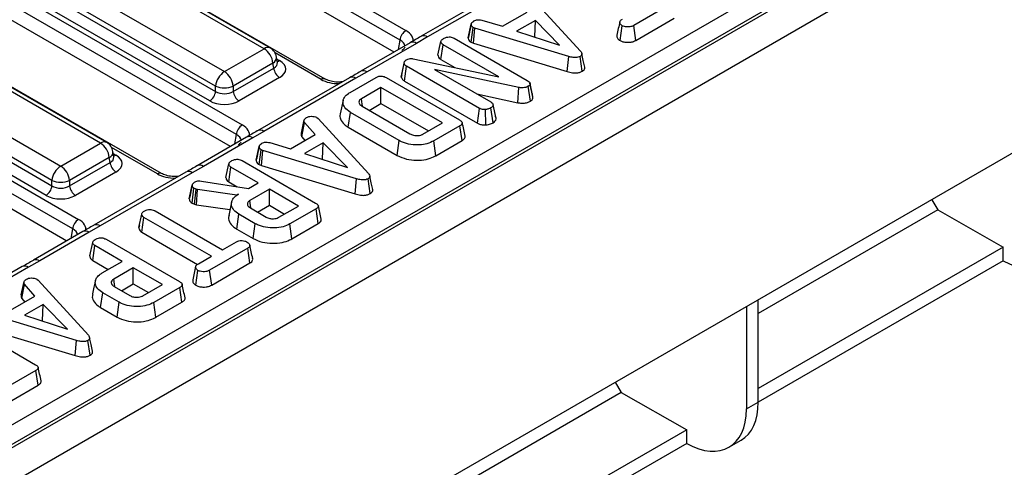
# Model space of a CAD drawing. Units: millimetres. Extents: x 40 to 2075, y 5 to 1455.
# Drawn here: x 1541 to 1659, y 606 to 659 of the extents above; entities that cross this region are included whole.
import ezdxf

# ---------------------------------------------------------------- set-up
doc = ezdxf.new("R2010")
doc.units = ezdxf.units.MM
doc.header["$LTSCALE"] = 5
doc.linetypes.add('SLD-Сплошная', pattern=[0])

msp = doc.modelspace()

# ---------------------------------------------------------------- linework, layer by layer
at = {"color": 7, "linetype": 'SLD-Сплошная', "lineweight": 25}
for p, q in [((2035.261, 893.743), (1328.861, 485.947)), ((1331.396, 483.271), (2037.796, 891.067)), ((2037.796, 861.345), (1331.396, 453.549)), ((1522.66, 695.157), (1587.276, 657.855)), ((1586.572, 656.703), (1521.956, 694.005)), ((1585.855, 655.263), (1521.956, 692.151)), ((1398.234, 528.723), (1677.438, 689.905)), ((1577.624, 652.044), (1513.008, 689.345)), ((1678.495, 688.177), (1399.29, 526.995)), ((1503.073, 683.85), (1567.689, 646.548)), ((1566.985, 645.396), (1502.369, 682.698)), ((1566.268, 643.956), (1502.369, 680.844)), ((1558.037, 640.736), (1493.421, 678.038)), ((1483.487, 672.542), (1548.102, 635.24)), ((1547.398, 634.088), (1482.782, 671.39)), ((1546.681, 632.649), (1482.782, 669.537)), ((1570.31, 655.676), (1547.877, 668.627)), ((1571.06, 655.75), (1548.627, 668.701)), ((1543.121, 665.881), (1565.554, 652.93)), ((1541.975, 663.567), (1564.498, 650.565)), ((1564.498, 651.202), (1542.064, 664.153)), ((1600.129, 663.513), (1589.118, 657.156)), ((1600.879, 663.438), (1589.868, 657.081)), ((1563.793, 649.413), (1541.271, 662.415)), ((1602.156, 661.949), (1608.171, 655.366)), ((1619.111, 661.092), (1614.542, 658.454)), ((1598.851, 658.355), (1601.781, 660.046)), ((1596.361, 659.08), (1598.851, 658.355)), ((1602.766, 659.07), (1600.525, 657.777)), ((1602.687, 657.103), (1602.766, 659.07)), ((1605.659, 656.107), (1602.766, 659.07)), ((1614.785, 656.674), (1619.367, 659.319)), ((1594.739, 656.991), (1595.093, 658.615)), ((1595.097, 658.639), (1594.966, 658.032)), ((1595.08, 656.442), (1595.314, 658.229)), ((1595.542, 658.141), (1595.314, 658.229)), ((1595.362, 656.333), (1595.542, 658.141)), ((1606.758, 654.748), (1595.542, 658.141)), ((1600.525, 657.777), (1605.659, 656.107)), ((1612.898, 656.644), (1613.147, 658.422)), ((1614.785, 656.674), (1614.542, 658.454)), ((1550.724, 644.369), (1528.29, 657.32)), ((1551.473, 644.443), (1529.04, 657.394)), ((1587.801, 656.387), (1581.875, 652.966)), ((1589.868, 657.081), (1588.55, 656.312)), ((1591.115, 654.917), (1591.469, 656.543)), ((1593.062, 656.919), (1601.801, 651.874)), ((1595.08, 656.442), (1595.362, 656.333)), ((1602.653, 657.084), (1602.687, 657.103)), ((1602.687, 657.103), (1602.73, 657.059)), ((1565.554, 652.93), (1570.31, 655.676)), ((1588.55, 656.312), (1582.625, 652.891)), ((1591.464, 654.376), (1591.72, 656.149)), ((1598.377, 652.306), (1591.72, 656.149)), ((1595.362, 656.333), (1606.591, 652.935)), ((1523.534, 654.574), (1545.967, 641.623)), ((1571.893, 654.018), (1571.793, 654.676)), ((1571.895, 654.006), (1571.893, 654.023)), ((1586.774, 652.55), (1587.119, 654.133)), ((1587.075, 653.9), (1587.119, 654.133)), ((1588.156, 654.463), (1598.377, 652.306)), ((1591.464, 654.376), (1593.132, 653.413)), ((1606.591, 652.935), (1606.758, 654.748)), ((1608.38, 652.976), (1608.13, 654.753)), ((1544.911, 639.895), (1522.477, 652.846)), ((1571.367, 653.948), (1566.611, 651.202)), ((1566.611, 650.565), (1571.456, 653.362)), ((1571.456, 653.362), (1571.367, 653.948)), ((1582.625, 652.891), (1581.292, 652.131)), ((1586.719, 652.258), (1587.075, 653.9)), ((1587.11, 651.792), (1587.364, 653.567)), ((1596.099, 648.524), (1587.364, 653.567)), ((1600.783, 651.035), (1590.7, 653.186)), ((1590.7, 653.186), (1597.435, 649.298)), ((1522.388, 652.26), (1544.911, 639.258)), ((1572.16, 652.21), (1567.315, 649.413)), ((1580.542, 652.205), (1569.531, 645.848)), ((1581.292, 652.131), (1570.281, 645.774)), ((1580.59, 650.438), (1583.713, 652.241)), ((1584.915, 652.216), (1593.702, 647.143)), ((1586.774, 652.55), (1586.719, 652.258)), ((1587.11, 651.792), (1595.857, 646.743)), ((1544.206, 638.106), (1521.684, 651.108)), ((1564.498, 650.565), (1564.498, 651.202)), ((1566.611, 651.202), (1566.611, 650.565)), ((1584.292, 651.031), (1581.951, 649.679)), ((1591.65, 646.783), (1584.292, 651.031)), ((1584.292, 649.11), (1584.292, 651.031)), ((1600.674, 649.209), (1600.783, 651.035)), ((1602.178, 649.396), (1601.922, 651.169)), ((1602.318, 650.627), (1602.118, 651.551)), ((1602.479, 649.884), (1602.127, 651.505)), ((1579.768, 649.498), (1579.418, 647.89)), ((1595.782, 650.252), (1600.674, 649.209)), ((1582.034, 648.782), (1587.753, 645.48)), ((1582.879, 648.294), (1584.292, 649.11)), ((1584.292, 649.11), (1589.986, 645.823)), ((1595.857, 646.743), (1596.099, 648.524)), ((1596.842, 646.555), (1596.805, 648.391)), ((1597.706, 646.814), (1597.455, 648.591)), ((1598.068, 647.302), (1597.713, 648.934)), ((1574.764, 645.564), (1575.112, 647.158)), ((1576.615, 647.434), (1576.778, 647.299)), ((1576.778, 647.299), (1582.794, 640.716)), ((1580.373, 646.275), (1580.625, 648.05)), ((1586.487, 644.667), (1580.625, 648.05)), ((1598.06, 647.338), (1598.015, 647.547)), ((1570.281, 645.774), (1568.964, 645.005)), ((1574.821, 645.121), (1575.146, 646.835)), ((1576.404, 645.396), (1575.146, 646.835)), ((1580.373, 646.275), (1586.24, 642.888)), ((1589.308, 645.432), (1591.65, 646.783)), ((1593.746, 646.449), (1590.623, 644.646)), ((1594.001, 644.675), (1593.746, 646.449)), ((1568.214, 645.079), (1562.288, 641.658)), ((1568.964, 645.005), (1563.038, 641.584)), ((1573.473, 643.704), (1576.404, 645.396)), ((1574.821, 645.121), (1575.192, 644.697)), ((1586.24, 642.888), (1586.487, 644.667)), ((1590.869, 642.867), (1590.623, 644.646)), ((1590.869, 642.867), (1594.001, 644.675)), ((1545.967, 641.623), (1550.724, 644.369)), ((1569.362, 642.341), (1569.715, 643.965)), ((1569.72, 643.989), (1569.588, 643.382)), ((1569.702, 641.792), (1569.937, 643.579)), ((1570.165, 643.491), (1569.937, 643.579)), ((1569.984, 641.683), (1570.165, 643.491)), ((1581.381, 640.098), (1570.165, 643.491)), ((1570.984, 644.43), (1573.473, 643.704)), ((1577.388, 644.42), (1575.148, 643.126)), ((1577.309, 642.453), (1577.388, 644.42)), ((1580.281, 641.456), (1577.388, 644.42)), ((1551.78, 642.641), (1547.024, 639.895)), ((1551.869, 642.055), (1551.78, 642.641)), ((1552.306, 642.711), (1552.207, 643.369)), ((1552.309, 642.698), (1552.306, 642.715)), ((1567.684, 642.269), (1576.472, 637.196)), ((1575.148, 643.126), (1580.281, 641.456)), ((1577.276, 642.434), (1577.309, 642.453)), ((1577.309, 642.453), (1577.352, 642.409)), ((1547.024, 639.258), (1551.869, 642.055)), ((1563.038, 641.584), (1561.706, 640.824)), ((1565.738, 640.267), (1566.091, 641.893)), ((1566.086, 639.726), (1566.342, 641.499)), ((1569.603, 639.617), (1566.342, 641.499)), ((1569.702, 641.792), (1569.984, 641.683)), ((1569.984, 641.683), (1581.214, 638.285)), ((1544.911, 639.258), (1544.911, 639.895)), ((1547.024, 639.895), (1547.024, 639.258)), ((1552.573, 640.903), (1547.729, 638.106)), ((1560.956, 640.898), (1549.944, 634.541)), ((1561.706, 640.824), (1550.694, 634.467)), ((1581.214, 638.285), (1581.381, 640.098)), ((1583.003, 638.326), (1582.752, 640.103)), ((1561.35, 637.703), (1561.704, 639.331)), ((1561.712, 639.37), (1561.539, 638.571)), ((1561.683, 637.169), (1561.913, 638.959)), ((1562.16, 638.872), (1561.913, 638.959)), ((1561.992, 637.06), (1562.16, 638.872)), ((1562.335, 638.824), (1562.16, 638.872)), ((1562.215, 636.998), (1562.335, 638.824)), ((1567.045, 638.14), (1562.335, 638.824)), ((1562.795, 639.833), (1568.43, 638.94)), ((1566.086, 639.726), (1567.076, 639.154)), ((1568.43, 638.94), (1569.603, 639.617)), ((1570.941, 638.844), (1568.6, 637.493)), ((1574.419, 636.836), (1570.941, 638.844)), ((1570.941, 636.923), (1570.941, 638.844)), ((1567.224, 638.243), (1567.045, 638.14)), ((1567.046, 638.122), (1567.045, 638.14)), ((1650.21, 637.596), (1650.927, 636.369)), ((1561.683, 637.169), (1561.992, 637.06)), ((1561.992, 637.06), (1562.215, 636.998)), ((1562.215, 636.998), (1566.218, 636.417)), ((1566.415, 637.32), (1566.064, 635.711)), ((1568.667, 636.605), (1570.54, 635.524)), ((1569.528, 636.108), (1570.941, 636.923)), ((1570.941, 636.923), (1572.755, 635.876)), ((1572.078, 635.485), (1574.419, 636.836)), ((1576.516, 636.502), (1573.393, 634.699)), ((1576.77, 634.728), (1576.516, 636.502)), ((1650.927, 636.369), (1629.441, 623.966)), ((1650.927, 636.369), (1658.769, 631.92)), ((1555.319, 634.253), (1555.672, 635.878)), ((1555.663, 633.711), (1555.919, 635.484)), ((1563.998, 630.82), (1555.919, 635.484)), ((1557.257, 636.257), (1565.336, 631.593)), ((1567.033, 634.082), (1567.285, 635.858)), ((1569.246, 634.726), (1567.285, 635.858)), ((1550.694, 634.467), (1549.377, 633.698)), ((1555.376, 634.519), (1555.325, 634.282)), ((1567.033, 634.082), (1568.999, 632.947)), ((1568.999, 632.947), (1569.246, 634.726)), ((1573.638, 632.92), (1573.393, 634.699)), ((1573.638, 632.92), (1576.77, 634.728)), ((1548.627, 633.772), (1542.701, 630.351)), ((1549.377, 633.698), (1543.451, 630.277)), ((1551.39, 632.863), (1560.178, 627.79)), ((1555.663, 633.711), (1562.341, 629.856)), ((1549.443, 630.861), (1549.797, 632.486)), ((1549.792, 630.32), (1550.048, 632.093)), ((1553.309, 630.21), (1550.048, 632.093)), ((1568.356, 631.792), (1563.787, 629.154)), ((1565.336, 631.593), (1567.02, 632.565)), ((1568.612, 630.019), (1568.356, 631.792)), ((1658.769, 631.92), (1629.441, 614.989)), ((1658.769, 630.287), (1658.769, 631.92)), ((1562.447, 629.925), (1563.998, 630.82)), ((1541.369, 629.591), (1530.357, 623.234)), ((1542.119, 629.517), (1531.107, 623.16)), ((1543.451, 630.277), (1542.119, 629.517)), ((1549.792, 630.32), (1551.645, 629.25)), ((1550.928, 628.836), (1553.309, 630.21)), ((1554.647, 629.438), (1552.306, 628.087)), ((1558.125, 627.43), (1554.647, 629.438)), ((1554.647, 627.517), (1554.647, 629.438)), ((1564.03, 627.374), (1568.612, 630.019)), ((1658.769, 630.287), (1629.441, 613.356)), ((1543.091, 628.081), (1543.254, 627.946)), ((1562.143, 627.344), (1562.392, 629.121)), ((1564.03, 627.374), (1563.787, 629.154)), ((1541.24, 626.211), (1541.588, 627.805)), ((1541.297, 625.768), (1541.621, 627.481)), ((1542.879, 626.043), (1541.621, 627.481)), ((1543.254, 627.946), (1549.269, 621.362)), ((1552.373, 627.198), (1554.245, 626.117)), ((1553.234, 626.701), (1554.647, 627.517)), ((1554.647, 627.517), (1556.461, 626.47)), ((1555.784, 626.079), (1558.125, 627.43)), ((1560.222, 627.096), (1557.099, 625.293)), ((1560.476, 625.322), (1560.222, 627.096)), ((1539.949, 624.351), (1542.879, 626.043)), ((1541.297, 625.768), (1541.668, 625.343)), ((1550.739, 624.676), (1550.991, 626.452)), ((1552.952, 625.32), (1550.991, 626.452)), ((1543.864, 625.067), (1541.623, 623.773)), ((1543.785, 623.1), (1543.864, 625.067)), ((1546.757, 622.103), (1543.864, 625.067)), ((1550.739, 624.676), (1552.705, 623.541)), ((1552.705, 623.541), (1552.952, 625.32)), ((1557.344, 623.514), (1557.099, 625.293)), ((1557.344, 623.514), (1560.476, 625.322)), ((1628.027, 624.79), (1628.027, 612.541)), ((1629.441, 613.358), (1629.441, 625.607)), ((1547.856, 620.744), (1536.64, 624.138)), ((1541.623, 623.773), (1546.757, 622.103)), ((1534.16, 622.916), (1542.947, 617.843)), ((1536.46, 622.329), (1547.689, 618.932)), ((1543.751, 623.081), (1543.785, 623.1)), ((1543.785, 623.1), (1543.828, 623.056)), ((1547.689, 618.932), (1547.856, 620.744)), ((1549.478, 618.973), (1549.228, 620.749)), ((1542.991, 617.149), (1539.868, 615.346)), ((1543.246, 615.375), (1542.991, 617.149)), ((1540.114, 613.567), (1543.246, 615.375)), ((1612.335, 615.732), (1613.052, 614.504)), ((1613.052, 614.504), (1591.567, 602.101)), ((1613.052, 614.504), (1620.894, 610.055)), ((1628.027, 612.541), (1629.441, 613.358)), ((1620.894, 610.055), (1591.567, 593.125)), ((1620.894, 608.422), (1620.894, 610.055)), ((1620.894, 608.422), (1591.567, 591.492)), ((1625.938, 607.952), (1627.388, 608.79))]:
    msp.add_line(p, q, dxfattribs=at)
at = {"color": 8, "linetype": 'SLD-Сплошная', "lineweight": 25}
for p, q in [((1586.401, 655.579), (1586.572, 656.703)), ((1577.124, 651.994), (1571.629, 655.166)), ((1571.83, 654.434), (1572.16, 654.243)), ((1566.814, 644.272), (1566.985, 645.396)), ((1557.537, 640.687), (1552.042, 643.859)), ((1552.243, 643.126), (1552.573, 642.936)), ((1547.227, 632.964), (1547.398, 634.088))]:
    msp.add_line(p, q, dxfattribs=at)
at = {"color": 7, "linetype": 'SLD-Сплошная', "lineweight": 25, "flags": 128}
for points in [[(1608.68, 653.465), (1608.505, 654.272), (1608.329, 655.079)], [(1582.074, 648.83), (1582.043, 649.038), (1581.951, 649.679)], [(1583.303, 638.815), (1583.127, 639.622), (1582.952, 640.429)], [(1568.727, 636.617), (1568.686, 636.899), (1568.6, 637.493)], [(1552.425, 627.259), (1552.392, 627.493), (1552.306, 628.087)], [(1550.121, 627.916), (1549.946, 627.112), (1549.771, 626.308)], [(1549.778, 619.462), (1549.603, 620.269), (1549.427, 621.076)]]:
    msp.add_lwpolyline(points, dxfattribs=at)
at = {"color": 7, "linetype": 'SLD-Сплошная', "lineweight": 25}
for centre, radius, start, end in [((1588.118, 656.549), 1.554, 122.80086, 174.311), ((1569.048, 653.717), 2.331, 5.689, 57.19914), ((1570.31, 654.451), 1.5, 8.61629, 60.00269), ((1566.817, 650.971), 2.331, 122.80086, 174.311), ((1564.292, 650.971), 2.331, 5.689, 57.19914), ((1573.002, 653.516), 1.554, 185.689, 237.19914), ((1562.952, 650.719), 1.554, 302.80086, 354.311), ((1565.554, 653.751), 2.759, 247.47874, 292.52126), ((1568.157, 650.719), 1.554, 185.689, 237.19914), ((1568.531, 645.242), 1.554, 122.80086, 174.311), ((1549.461, 642.41), 2.331, 5.689, 57.19914), ((1550.724, 643.144), 1.5, 8.61629, 60.00269), ((1547.23, 639.664), 2.331, 122.80086, 174.311), ((1544.705, 639.664), 2.331, 5.689, 57.19914), ((1553.415, 642.209), 1.554, 185.689, 237.19914), ((1545.967, 642.443), 2.759, 247.47874, 292.52126), ((1543.365, 639.412), 1.554, 302.80086, 354.311), ((1548.57, 639.412), 1.554, 185.689, 237.19914), ((1548.944, 633.934), 1.554, 122.80086, 174.311)]:
    msp.add_arc(centre, radius, start, end, dxfattribs=at)
at = {"color": 8, "linetype": 'SLD-Сплошная', "lineweight": 25}
for centre, radius, start, end in [((1588.111, 655.702), 0.752, 54.26695, 114.42259), ((1589.428, 656.466), 0.756, 54.4472, 114.18696), ((1570.749, 655.072), 0.746, 65.32864, 125.98182), ((1571.02, 654.64), 0.774, 296.62252, 2.65244), ((1571.819, 654.791), 0.645, 274.85795, 301.94067), ((1582.185, 652.281), 0.752, 54.27284, 114.35456), ((1577.417, 651.589), 0.5, 66.47543, 125.87911), ((1580.853, 651.516), 0.756, 54.44206, 114.24748), ((1569.841, 645.159), 0.756, 54.4472, 114.18696), ((1568.525, 644.395), 0.752, 54.26695, 114.42259), ((1551.162, 643.765), 0.746, 65.32864, 125.98182), ((1551.433, 643.333), 0.774, 296.62252, 2.65244), ((1552.232, 643.483), 0.645, 274.85795, 301.94067), ((1562.599, 640.974), 0.752, 54.27284, 114.35456), ((1557.83, 640.281), 0.5, 66.47543, 125.87911), ((1561.266, 640.209), 0.756, 54.44206, 114.24748), ((1550.254, 633.852), 0.756, 54.4472, 114.18696), ((1548.938, 633.088), 0.752, 54.26695, 114.42259), ((1541.679, 628.902), 0.756, 54.44206, 114.24748), ((1543.012, 629.666), 0.752, 54.27284, 114.35456)]:
    msp.add_arc(centre, radius, start, end, dxfattribs=at)
at = {"color": 7, "linetype": 'SLD-Сплошная', "lineweight": 25}
for centre, major_axis, ratio, start_param, end_param in [((1585.13, 656.635), (3.023, 0), 0.5729191, 6.1751454, 7.0647854), ((1570.372, 653.226), (2.519, 0), 0.5729191, 5.5015852, 7.0647854), ((1565.554, 651.262), (1.5, 0), 0.6543794, 3.9307889, 5.493989), ((1565.554, 650.445), (2.5, 0), 0.5816896, 3.9307889, 5.493989), ((1565.543, 645.328), (3.023, 0), 0.5729191, 6.1751454, 7.0647854), ((1550.785, 641.919), (2.519, 0), 0.5729191, 5.5015852, 7.0647854), ((1545.967, 639.954), (1.5, 0), 0.6543794, 3.9307889, 5.493989), ((1545.967, 639.138), (2.5, 0), 0.5816896, 3.9307889, 5.493989), ((1545.957, 634.02), (3.023, 0), 0.5729191, 6.1751454, 7.0647854), ((1658.769, 638.452), (-5.066, 8.622), 0.5823979, 2.3518356, 3.9226319), ((1622.432, 617.475), (-4.935, 8.698), 0.5723212, 3.1458805, 3.9313599), ((1620.894, 616.588), (-5.066, 8.622), 0.5823979, 2.3518356, 3.9226319)]:
    msp.add_ellipse(centre, major_axis=major_axis, ratio=ratio, start_param=start_param, end_param=end_param, dxfattribs=at)
at = {"color": 8, "linetype": 'SLD-Сплошная', "lineweight": 25}
for centre, major_axis, ratio, start_param, end_param in [((1585.13, 655.818), (2.029, 0.148), 0.5665939, 0.0411046, 0.7403459), ((1570.372, 654.043), (1.524, -0.147), 0.5636437, 5.555947, 6.4268698), ((1579.237, 653.233), (3, 0), 0.5816896, 3.9307889, 4.7334474), ((1565.543, 644.511), (2.029, 0.148), 0.5665939, 0.0411046, 0.7403459), ((1550.785, 642.736), (1.524, -0.147), 0.5636437, 5.555947, 6.4268698), ((1559.65, 641.925), (3, 0), 0.5816896, 3.9307889, 4.7334474), ((1545.957, 633.204), (2.029, 0.148), 0.5665939, 0.0411046, 0.7403459)]:
    msp.add_ellipse(centre, major_axis=major_axis, ratio=ratio, start_param=start_param, end_param=end_param, dxfattribs=at)
at = {"color": 7, "linetype": 'SLD-Сплошная', "lineweight": 25}
for points, knots in [([(1595.093, 658.615), (1595.113, 658.684), (1595.153, 658.821), (1595.32, 658.937), (1595.412, 658.994), (1595.423, 659.001)], [0, 0, 0, 0, 0.4665119, 0.9351624, 1, 1, 1, 1]), ([(1595.423, 659.001), (1595.495, 659.035), (1595.618, 659.094), (1595.836, 659.142), (1596.087, 659.136), (1596.256, 659.101), (1596.361, 659.08)], [0, 0, 0, 0, 0.2731501, 0.4718863, 0.6723286, 1, 1, 1, 1]), ([(1612.867, 658.881), (1612.809, 658.617), (1612.694, 658.088), (1612.581, 657.565), (1612.524, 657.303)], [0, 0, 0, 0, 0.4999726, 1, 1, 1, 1]), ([(1613.147, 658.422), (1613.062, 658.496), (1612.919, 658.622), (1612.846, 658.818), (1612.894, 658.986), (1613.028, 659.118), (1613.151, 659.194), (1613.202, 659.225)], [0, 0, 0, 0, 0.29664891, 0.49795839, 0.65326367, 0.85598666, 1, 1, 1, 1]), ([(1594.966, 658.032), (1594.955, 657.982), (1594.876, 657.619), (1594.807, 657.303), (1594.747, 657.031)], [0, 0, 0, 0, 0.13753622, 1, 1, 1, 1]), ([(1595.314, 658.229), (1595.257, 658.274), (1595.126, 658.375), (1595.098, 658.518), (1595.093, 658.601), (1595.093, 658.615)], [0, 0, 0, 0, 0.39699775, 0.89593542, 1, 1, 1, 1]), ([(1614.542, 658.454), (1614.438, 658.402), (1614.261, 658.314), (1613.91, 658.259), (1613.589, 658.285), (1613.315, 658.339), (1613.193, 658.4), (1613.147, 658.422)], [0, 0, 0, 0, 0.264598, 0.4472079, 0.6881164, 0.8853899, 1, 1, 1, 1]), ([(1589.119, 657.156), (1589.104, 657.147), (1588.654, 656.891), (1588.22, 656.635), (1587.8, 656.388)], [0, 0, 0, 0, 0.032886, 1, 1, 1, 1]), ([(1591.469, 656.543), (1591.484, 656.593), (1591.521, 656.715), (1591.687, 656.838), (1591.804, 656.911), (1591.837, 656.931)], [0, 0, 0, 0, 0.336711, 0.8129132, 1, 1, 1, 1]), ([(1591.72, 656.149), (1591.661, 656.191), (1591.53, 656.285), (1591.479, 656.43), (1591.471, 656.519), (1591.469, 656.543)], [0, 0, 0, 0, 0.373376, 0.8363346, 1, 1, 1, 1]), ([(1591.837, 656.931), (1591.925, 656.972), (1592.103, 657.056), (1592.411, 657.095), (1592.706, 657.07), (1592.912, 657.001), (1593.025, 656.939), (1593.062, 656.919)], [0, 0, 0, 0, 0.2457551, 0.494288, 0.6616922, 0.8889092, 1, 1, 1, 1]), ([(1594.739, 656.991), (1594.743, 656.938), (1594.751, 656.797), (1594.848, 656.598), (1595.013, 656.486), (1595.08, 656.442)], [0, 0, 0, 0, 0.2685399, 0.7069881, 1, 1, 1, 1]), ([(1612.53, 657.303), (1612.522, 657.235), (1612.502, 657.058), (1612.649, 656.824), (1612.833, 656.691), (1612.898, 656.644)], [0, 0, 0, 0, 0.284351, 0.7463505, 1, 1, 1, 1]), ([(1612.898, 656.644), (1613.006, 656.595), (1613.251, 656.485), (1613.698, 656.43), (1614.143, 656.439), (1614.507, 656.531), (1614.696, 656.628), (1614.785, 656.674)], [0, 0, 0, 0, 0.1952085, 0.443365, 0.6361889, 0.8293171, 1, 1, 1, 1]), ([(1587.143, 655.798), (1587.146, 655.795), (1587.152, 655.79), (1587.013, 655.612), (1586.834, 655.501), (1586.776, 655.465)], [0, 0, 0, 0, 0.3861461, 0.7998508, 1, 1, 1, 1]), ([(1608.171, 655.366), (1608.214, 655.311), (1608.3, 655.202), (1608.348, 655.038), (1608.305, 654.892), (1608.212, 654.806), (1608.146, 654.763), (1608.13, 654.753)], [0, 0, 0, 0, 0.27203713, 0.54650241, 0.74029713, 0.93476568, 1, 1, 1, 1]), ([(1587.119, 654.133), (1587.147, 654.172), (1587.19, 654.232), (1587.284, 654.3), (1587.337, 654.333), (1587.364, 654.349)], [0, 0, 0, 0, 0.4876987, 0.7425259, 1, 1, 1, 1]), ([(1587.364, 654.349), (1587.46, 654.394), (1587.616, 654.468), (1587.896, 654.498), (1588.06, 654.479), (1588.145, 654.465), (1588.156, 654.463)], [0, 0, 0, 0, 0.4245476, 0.6923332, 0.960799, 1, 1, 1, 1]), ([(1591.115, 654.917), (1591.118, 654.879), (1591.13, 654.748), (1591.215, 654.55), (1591.391, 654.427), (1591.464, 654.376)], [0, 0, 0, 0, 0.1962758, 0.6675566, 1, 1, 1, 1]), ([(1608.13, 654.753), (1608.04, 654.71), (1607.877, 654.633), (1607.572, 654.596), (1607.19, 654.623), (1606.932, 654.697), (1606.758, 654.748)], [0, 0, 0, 0, 0.2308524, 0.4209975, 0.6110745, 1, 1, 1, 1]), ([(1581.875, 652.967), (1581.861, 652.959), (1581.424, 652.706), (1580.976, 652.451), (1580.542, 652.203)], [0, 0, 0, 0, 0.0306268, 1, 1, 1, 1]), ([(1587.364, 653.567), (1587.295, 653.613), (1587.189, 653.683), (1587.11, 653.802), (1587.087, 653.867), (1587.075, 653.9)], [0, 0, 0, 0, 0.4752027, 0.7342571, 1, 1, 1, 1]), ([(1606.591, 652.935), (1606.796, 652.877), (1607.129, 652.782), (1607.646, 652.757), (1608.061, 652.822), (1608.28, 652.923), (1608.38, 652.976), (1608.38, 652.976)], [0, 0, 0, 0, 0.3513967, 0.5703167, 0.7901859, 0.9997407, 1, 1, 1, 1]), ([(1608.38, 652.976), (1608.457, 653.03), (1608.608, 653.136), (1608.696, 653.315), (1608.676, 653.423), (1608.669, 653.465)], [0, 0, 0, 0, 0.39177326, 0.76352216, 1, 1, 1, 1]), ([(1579.689, 651.712), (1579.546, 651.695), (1579.154, 651.645), (1578.488, 651.719), (1577.934, 651.879), (1577.698, 652.004), (1577.624, 652.044)], [0, 0, 0, 0, 0.188346, 0.5192727, 0.8476752, 1, 1, 1, 1]), ([(1583.713, 652.241), (1583.808, 652.289), (1583.958, 652.364), (1584.222, 652.408), (1584.457, 652.396), (1584.7, 652.331), (1584.84, 652.256), (1584.915, 652.216)], [0, 0, 0, 0, 0.2723966, 0.4279682, 0.5838006, 0.7785576, 1, 1, 1, 1]), ([(1586.719, 652.258), (1586.724, 652.242), (1586.764, 652.125), (1586.861, 651.952), (1587.046, 651.833), (1587.11, 651.792)], [0, 0, 0, 0, 0.09059236, 0.68671583, 1, 1, 1, 1]), ([(1601.801, 651.874), (1601.877, 651.824), (1601.995, 651.746), (1602.104, 651.617), (1602.119, 651.543), (1602.127, 651.505)], [0, 0, 0, 0, 0.47297964, 0.72892632, 1, 1, 1, 1]), ([(1601.922, 651.169), (1601.824, 651.123), (1601.643, 651.037), (1601.272, 650.982), (1600.986, 651.002), (1600.817, 651.03), (1600.783, 651.035)], [0, 0, 0, 0, 0.3074216, 0.5688144, 0.9132587, 1, 1, 1, 1]), ([(1602.127, 651.505), (1602.129, 651.448), (1602.131, 651.345), (1602.021, 651.235), (1601.946, 651.185), (1601.922, 651.169)], [0, 0, 0, 0, 0.4562723, 0.8304824, 1, 1, 1, 1]), ([(1602.467, 649.946), (1602.427, 650.127), (1602.382, 650.335), (1602.326, 650.593), (1602.318, 650.627)], [0, 0, 0, 0, 0.867831, 1, 1, 1, 1]), ([(1580.625, 648.05), (1580.369, 648.239), (1579.894, 648.587), (1579.696, 649.24), (1579.83, 649.835), (1580.24, 650.225), (1580.522, 650.397), (1580.59, 650.438)], [0, 0, 0, 0, 0.2676334, 0.4954613, 0.7314103, 0.9346863, 1, 1, 1, 1]), ([(1581.951, 649.679), (1581.868, 649.621), (1581.703, 649.503), (1581.639, 649.281), (1581.688, 649.072), (1581.836, 648.905), (1581.975, 648.819), (1582.034, 648.782)], [0, 0, 0, 0, 0.2226104, 0.4486022, 0.6488026, 0.8486321, 1, 1, 1, 1]), ([(1597.435, 649.298), (1597.504, 649.248), (1597.644, 649.148), (1597.697, 649.013), (1597.711, 648.942), (1597.713, 648.934)], [0, 0, 0, 0, 0.470492, 0.9425637, 1, 1, 1, 1]), ([(1600.674, 649.209), (1600.809, 649.188), (1601.112, 649.143), (1601.586, 649.17), (1601.955, 649.275), (1602.122, 649.365), (1602.178, 649.396)], [0, 0, 0, 0, 0.2577243, 0.5769405, 0.8569628, 1, 1, 1, 1]), ([(1602.178, 649.396), (1602.249, 649.444), (1602.392, 649.543), (1602.484, 649.719), (1602.481, 649.834), (1602.479, 649.884)], [0, 0, 0, 0, 0.3522927, 0.7177686, 1, 1, 1, 1]), ([(1596.805, 648.391), (1596.687, 648.391), (1596.479, 648.391), (1596.238, 648.453), (1596.135, 648.506), (1596.099, 648.524)], [0, 0, 0, 0, 0.459674, 0.8099983, 1, 1, 1, 1]), ([(1597.455, 648.591), (1597.366, 648.545), (1597.228, 648.475), (1597, 648.412), (1596.871, 648.398), (1596.805, 648.391)], [0, 0, 0, 0, 0.4775547, 0.73340212, 1, 1, 1, 1]), ([(1597.713, 648.934), (1597.699, 648.874), (1597.678, 648.781), (1597.573, 648.667), (1597.495, 648.616), (1597.455, 648.591)], [0, 0, 0, 0, 0.4708947, 0.7294274, 1, 1, 1, 1]), ([(1575.146, 646.835), (1575.123, 646.886), (1575.088, 646.965), (1575.099, 647.074), (1575.108, 647.13), (1575.112, 647.158)], [0, 0, 0, 0, 0.482549, 0.7406725, 1, 1, 1, 1]), ([(1575.112, 647.158), (1575.146, 647.207), (1575.198, 647.283), (1575.306, 647.372), (1575.363, 647.416), (1575.392, 647.438)], [0, 0, 0, 0, 0.4889098, 0.7441042, 1, 1, 1, 1]), ([(1575.392, 647.438), (1575.471, 647.476), (1575.63, 647.553), (1575.854, 647.577), (1575.971, 647.58), (1575.986, 647.58)], [0, 0, 0, 0, 0.4635564, 0.9320569, 1, 1, 1, 1]), ([(1575.986, 647.58), (1576.093, 647.578), (1576.309, 647.572), (1576.506, 647.491), (1576.6, 647.442), (1576.615, 647.434)], [0, 0, 0, 0, 0.454953, 0.9137829, 1, 1, 1, 1]), ([(1579.433, 647.888), (1579.424, 647.868), (1579.328, 647.664), (1579.45, 647.214), (1579.769, 646.67), (1580.203, 646.386), (1580.373, 646.275)], [0, 0, 0, 0, 0.0345235, 0.3598645, 0.7486451, 1, 1, 1, 1]), ([(1593.702, 647.143), (1593.809, 647.072), (1593.964, 646.97), (1594.04, 646.797), (1594.005, 646.661), (1593.896, 646.543), (1593.79, 646.477), (1593.746, 646.449)], [0, 0, 0, 0, 0.3490693, 0.5039711, 0.6600031, 0.8574634, 1, 1, 1, 1]), ([(1597.706, 646.814), (1597.787, 646.868), (1597.983, 647.001), (1598.045, 647.186), (1598.066, 647.294), (1598.068, 647.302)], [0, 0, 0, 0, 0.3933518, 0.9575585, 1, 1, 1, 1]), ([(1569.532, 645.848), (1569.517, 645.84), (1569.067, 645.584), (1568.633, 645.328), (1568.213, 645.081)], [0, 0, 0, 0, 0.03288604, 1, 1, 1, 1]), ([(1594.372, 645.213), (1594.313, 645.48), (1594.197, 646.014), (1594.081, 646.549), (1594.022, 646.817)], [0, 0, 0, 0, 0.5000008, 1, 1, 1, 1]), ([(1595.857, 646.743), (1595.963, 646.694), (1596.179, 646.594), (1596.539, 646.55), (1596.761, 646.554), (1596.842, 646.555)], [0, 0, 0, 0, 0.3753314, 0.7704502, 1, 1, 1, 1]), ([(1596.842, 646.555), (1596.948, 646.567), (1597.235, 646.599), (1597.514, 646.712), (1597.677, 646.799), (1597.706, 646.814)], [0, 0, 0, 0, 0.3255361, 0.8810574, 1, 1, 1, 1]), ([(1574.764, 645.564), (1574.759, 645.531), (1574.744, 645.443), (1574.732, 645.292), (1574.79, 645.18), (1574.821, 645.121)], [0, 0, 0, 0, 0.2209573, 0.5912146, 1, 1, 1, 1]), ([(1590.623, 644.646), (1590.355, 644.516), (1589.861, 644.276), (1588.87, 644.129), (1587.843, 644.182), (1587.002, 644.394), (1586.609, 644.602), (1586.487, 644.667)], [0, 0, 0, 0, 0.2269989, 0.416598, 0.6516433, 0.8916569, 1, 1, 1, 1]), ([(1587.753, 645.48), (1587.886, 645.417), (1588.116, 645.306), (1588.536, 645.254), (1588.912, 645.272), (1589.164, 645.356), (1589.28, 645.417), (1589.308, 645.432)], [0, 0, 0, 0, 0.2940056, 0.5107052, 0.7271466, 0.9341151, 1, 1, 1, 1]), ([(1594.001, 644.675), (1594.105, 644.747), (1594.281, 644.869), (1594.391, 645.065), (1594.368, 645.171), (1594.358, 645.212)], [0, 0, 0, 0, 0.4711574, 0.7903642, 1, 1, 1, 1]), ([(1567.557, 644.49), (1567.559, 644.488), (1567.565, 644.483), (1567.426, 644.305), (1567.247, 644.194), (1567.189, 644.157)], [0, 0, 0, 0, 0.38614606, 0.7998508, 1, 1, 1, 1]), ([(1569.715, 643.965), (1569.735, 644.033), (1569.775, 644.171), (1569.942, 644.287), (1570.034, 644.344), (1570.045, 644.351)], [0, 0, 0, 0, 0.4665119, 0.9351624, 1, 1, 1, 1]), ([(1569.937, 643.579), (1569.879, 643.624), (1569.749, 643.724), (1569.72, 643.868), (1569.716, 643.951), (1569.715, 643.965)], [0, 0, 0, 0, 0.3969978, 0.8959354, 1, 1, 1, 1]), ([(1570.045, 644.351), (1570.117, 644.385), (1570.241, 644.444), (1570.459, 644.492), (1570.71, 644.486), (1570.879, 644.451), (1570.984, 644.43)], [0, 0, 0, 0, 0.2731501, 0.4718863, 0.6723286, 1, 1, 1, 1]), ([(1566.091, 641.893), (1566.101, 641.93), (1566.124, 642.024), (1566.261, 642.156), (1566.393, 642.239), (1566.459, 642.281)], [0, 0, 0, 0, 0.2513587, 0.6230417, 1, 1, 1, 1]), ([(1566.459, 642.281), (1566.561, 642.327), (1566.737, 642.408), (1567.036, 642.442), (1567.31, 642.424), (1567.524, 642.356), (1567.642, 642.292), (1567.684, 642.269)], [0, 0, 0, 0, 0.2788354, 0.4827129, 0.6474322, 0.8722015, 1, 1, 1, 1]), ([(1569.362, 642.341), (1569.365, 642.287), (1569.374, 642.147), (1569.471, 641.948), (1569.636, 641.836), (1569.702, 641.792)], [0, 0, 0, 0, 0.2685399, 0.7069881, 1, 1, 1, 1]), ([(1569.588, 643.382), (1569.578, 643.332), (1569.499, 642.969), (1569.43, 642.653), (1569.37, 642.381)], [0, 0, 0, 0, 0.1375362, 1, 1, 1, 1]), ([(1586.24, 642.888), (1586.593, 642.726), (1587.268, 642.417), (1588.53, 642.286), (1589.675, 642.376), (1590.435, 642.632), (1590.775, 642.816), (1590.869, 642.867)], [0, 0, 0, 0, 0.26030466, 0.49741249, 0.72705085, 0.92444489, 1, 1, 1, 1]), ([(1562.288, 641.66), (1562.274, 641.652), (1561.837, 641.399), (1561.389, 641.143), (1560.955, 640.896)], [0, 0, 0, 0, 0.0306268, 1, 1, 1, 1]), ([(1566.342, 641.499), (1566.301, 641.526), (1566.199, 641.593), (1566.112, 641.732), (1566.098, 641.839), (1566.091, 641.893)], [0, 0, 0, 0, 0.2499296, 0.622929, 1, 1, 1, 1]), ([(1560.102, 640.405), (1559.959, 640.387), (1559.567, 640.338), (1558.901, 640.412), (1558.347, 640.572), (1558.111, 640.697), (1558.037, 640.736)], [0, 0, 0, 0, 0.188346, 0.51927272, 0.84767524, 1, 1, 1, 1]), ([(1562.036, 639.728), (1562.108, 639.763), (1562.234, 639.825), (1562.508, 639.863), (1562.686, 639.844), (1562.795, 639.833)], [0, 0, 0, 0, 0.34174702, 0.59858434, 1, 1, 1, 1]), ([(1565.738, 640.267), (1565.745, 640.201), (1565.762, 640.049), (1565.886, 639.858), (1566.034, 639.76), (1566.086, 639.726)], [0, 0, 0, 0, 0.3388336, 0.7704961, 1, 1, 1, 1]), ([(1582.752, 640.103), (1582.663, 640.06), (1582.5, 639.982), (1582.195, 639.946), (1581.813, 639.972), (1581.554, 640.047), (1581.381, 640.098)], [0, 0, 0, 0, 0.2308524, 0.4209975, 0.6110745, 1, 1, 1, 1]), ([(1582.794, 640.716), (1582.837, 640.661), (1582.923, 640.552), (1582.971, 640.388), (1582.927, 640.242), (1582.835, 640.155), (1582.769, 640.113), (1582.752, 640.103)], [0, 0, 0, 0, 0.2720371, 0.5465024, 0.7402971, 0.9347657, 1, 1, 1, 1]), ([(1561.704, 639.331), (1561.714, 639.376), (1561.736, 639.482), (1561.861, 639.619), (1561.985, 639.696), (1562.036, 639.728)], [0, 0, 0, 0, 0.30201065, 0.70921529, 1, 1, 1, 1]), ([(1561.913, 638.959), (1561.865, 638.997), (1561.772, 639.07), (1561.719, 639.202), (1561.709, 639.287), (1561.704, 639.331)], [0, 0, 0, 0, 0.3528279, 0.6716341, 1, 1, 1, 1]), ([(1583.003, 638.326), (1583.08, 638.38), (1583.23, 638.486), (1583.318, 638.665), (1583.299, 638.773), (1583.292, 638.815)], [0, 0, 0, 0, 0.3917733, 0.7635222, 1, 1, 1, 1]), ([(1561.35, 637.703), (1561.356, 637.649), (1561.37, 637.52), (1561.456, 637.327), (1561.611, 637.219), (1561.683, 637.169)], [0, 0, 0, 0, 0.2804334, 0.6687603, 1, 1, 1, 1]), ([(1561.539, 638.571), (1561.536, 638.558), (1561.47, 638.253), (1561.415, 638.002), (1561.362, 637.763)], [0, 0, 0, 0, 0.0438379, 1, 1, 1, 1]), ([(1567.285, 635.858), (1567.062, 636.013), (1566.614, 636.326), (1566.367, 636.923), (1566.411, 637.51), (1566.772, 637.959), (1567.104, 638.168), (1567.224, 638.243)], [0, 0, 0, 0, 0.2265948, 0.4547547, 0.6782638, 0.8837455, 1, 1, 1, 1]), ([(1581.214, 638.285), (1581.419, 638.227), (1581.751, 638.132), (1582.268, 638.106), (1582.683, 638.171), (1582.903, 638.273), (1583.003, 638.326), (1583.003, 638.326)], [0, 0, 0, 0, 0.35139668, 0.57031667, 0.79018586, 0.99974068, 1, 1, 1, 1]), ([(1556.038, 636.265), (1556.126, 636.306), (1556.304, 636.389), (1556.613, 636.429), (1556.909, 636.403), (1557.114, 636.335), (1557.223, 636.275), (1557.257, 636.257)], [0, 0, 0, 0, 0.2472349, 0.4972619, 0.6669552, 0.8986538, 1, 1, 1, 1]), ([(1568.6, 637.493), (1568.507, 637.425), (1568.332, 637.295), (1568.279, 637.059), (1568.356, 636.852), (1568.504, 636.704), (1568.625, 636.63), (1568.667, 636.605)], [0, 0, 0, 0, 0.2584761, 0.4898022, 0.6942249, 0.8930787, 1, 1, 1, 1]), ([(1576.472, 637.196), (1576.579, 637.125), (1576.734, 637.023), (1576.809, 636.85), (1576.775, 636.714), (1576.665, 636.596), (1576.56, 636.53), (1576.516, 636.502)], [0, 0, 0, 0, 0.3490693, 0.5039711, 0.6600031, 0.8574634, 1, 1, 1, 1]), ([(1577.141, 635.266), (1577.083, 635.533), (1576.967, 636.067), (1576.85, 636.602), (1576.792, 636.87)], [0, 0, 0, 0, 0.5000008, 1, 1, 1, 1]), ([(1555.672, 635.878), (1555.683, 635.921), (1555.711, 636.027), (1555.863, 636.155), (1555.987, 636.233), (1556.038, 636.265)], [0, 0, 0, 0, 0.2894314, 0.7111465, 1, 1, 1, 1]), ([(1555.919, 635.484), (1555.865, 635.522), (1555.738, 635.612), (1555.681, 635.756), (1555.674, 635.85), (1555.672, 635.878)], [0, 0, 0, 0, 0.34007522, 0.80411629, 1, 1, 1, 1]), ([(1566.115, 635.705), (1566.086, 635.632), (1565.966, 635.327), (1566.202, 634.767), (1566.649, 634.312), (1566.985, 634.111), (1567.033, 634.082)], [0, 0, 0, 0, 0.1263786, 0.5273013, 0.9325722, 1, 1, 1, 1]), ([(1570.54, 635.524), (1570.676, 635.459), (1570.933, 635.338), (1571.379, 635.301), (1571.741, 635.343), (1571.952, 635.419), (1572.054, 635.472), (1572.078, 635.485)], [0, 0, 0, 0, 0.3033544, 0.5732561, 0.7580975, 0.942629, 1, 1, 1, 1]), ([(1576.77, 634.728), (1576.875, 634.8), (1577.05, 634.922), (1577.161, 635.118), (1577.137, 635.224), (1577.128, 635.265)], [0, 0, 0, 0, 0.4711574, 0.7903642, 1, 1, 1, 1]), ([(1549.945, 634.541), (1549.93, 634.533), (1549.48, 634.276), (1549.046, 634.021), (1548.627, 633.773)], [0, 0, 0, 0, 0.03288604, 1, 1, 1, 1]), ([(1555.319, 634.253), (1555.322, 634.208), (1555.331, 634.071), (1555.426, 633.874), (1555.596, 633.757), (1555.663, 633.711)], [0, 0, 0, 0, 0.2289214, 0.6960297, 1, 1, 1, 1]), ([(1573.393, 634.699), (1573.131, 634.571), (1572.603, 634.313), (1571.543, 634.18), (1570.471, 634.26), (1569.689, 634.484), (1569.337, 634.676), (1569.246, 634.726)], [0, 0, 0, 0, 0.2215988, 0.4458413, 0.6836926, 0.9183353, 1, 1, 1, 1]), ([(1549.797, 632.486), (1549.807, 632.524), (1549.83, 632.617), (1549.967, 632.75), (1550.099, 632.833), (1550.165, 632.875)], [0, 0, 0, 0, 0.2513587, 0.6230417, 1, 1, 1, 1]), ([(1550.165, 632.875), (1550.267, 632.921), (1550.443, 633.001), (1550.742, 633.036), (1551.016, 633.017), (1551.23, 632.95), (1551.348, 632.886), (1551.39, 632.863)], [0, 0, 0, 0, 0.2788354, 0.4827129, 0.6474322, 0.8722015, 1, 1, 1, 1]), ([(1568.999, 632.947), (1569.349, 632.786), (1570.017, 632.479), (1571.275, 632.344), (1572.436, 632.426), (1573.206, 632.686), (1573.548, 632.872), (1573.638, 632.92)], [0, 0, 0, 0, 0.2577519, 0.4918281, 0.7258022, 0.9277041, 1, 1, 1, 1]), ([(1550.048, 632.093), (1550.007, 632.12), (1549.905, 632.187), (1549.818, 632.325), (1549.804, 632.432), (1549.797, 632.486)], [0, 0, 0, 0, 0.2499296, 0.622929, 1, 1, 1, 1]), ([(1567.02, 632.565), (1567.106, 632.607), (1567.279, 632.689), (1567.527, 632.709), (1567.656, 632.709), (1567.675, 632.709)], [0, 0, 0, 0, 0.458262, 0.9224641, 1, 1, 1, 1]), ([(1567.675, 632.709), (1567.782, 632.69), (1567.946, 632.662), (1568.145, 632.591), (1568.234, 632.544), (1568.279, 632.519)], [0, 0, 0, 0, 0.47963601, 0.73683062, 1, 1, 1, 1]), ([(1568.279, 632.519), (1568.36, 632.458), (1568.522, 632.336), (1568.615, 632.14), (1568.577, 631.978), (1568.482, 631.872), (1568.395, 631.817), (1568.356, 631.792)], [0, 0, 0, 0, 0.2836115, 0.5669299, 0.722451, 0.8770695, 1, 1, 1, 1]), ([(1568.939, 630.539), (1568.881, 630.807), (1568.764, 631.344), (1568.648, 631.88), (1568.589, 632.148)], [0, 0, 0, 0, 0.5000006, 1, 1, 1, 1]), ([(1549.443, 630.861), (1549.451, 630.794), (1549.468, 630.643), (1549.592, 630.452), (1549.74, 630.354), (1549.792, 630.32)], [0, 0, 0, 0, 0.3388336, 0.7704961, 1, 1, 1, 1]), ([(1568.612, 630.019), (1568.686, 630.068), (1568.834, 630.168), (1568.957, 630.353), (1568.941, 630.479), (1568.934, 630.539)], [0, 0, 0, 0, 0.3424969, 0.6888563, 1, 1, 1, 1]), ([(1542.701, 630.352), (1542.687, 630.345), (1542.25, 630.091), (1541.802, 629.836), (1541.368, 629.589)], [0, 0, 0, 0, 0.0306268, 1, 1, 1, 1]), ([(1562.112, 629.581), (1562.054, 629.317), (1561.939, 628.788), (1561.826, 628.265), (1561.769, 628.003)], [0, 0, 0, 0, 0.4999726, 1, 1, 1, 1]), ([(1562.392, 629.121), (1562.307, 629.196), (1562.164, 629.321), (1562.091, 629.517), (1562.139, 629.685), (1562.273, 629.818), (1562.396, 629.894), (1562.447, 629.925)], [0, 0, 0, 0, 0.2966489, 0.4979584, 0.6532637, 0.8559867, 1, 1, 1, 1]), ([(1541.588, 627.805), (1541.622, 627.854), (1541.674, 627.929), (1541.781, 628.018), (1541.839, 628.063), (1541.868, 628.085)], [0, 0, 0, 0, 0.4889098, 0.7441042, 1, 1, 1, 1]), ([(1541.868, 628.085), (1541.947, 628.123), (1542.105, 628.2), (1542.329, 628.224), (1542.447, 628.227), (1542.461, 628.227)], [0, 0, 0, 0, 0.4635564, 0.9320569, 1, 1, 1, 1]), ([(1542.461, 628.227), (1542.569, 628.224), (1542.785, 628.219), (1542.982, 628.137), (1543.076, 628.089), (1543.091, 628.081)], [0, 0, 0, 0, 0.454953, 0.9137829, 1, 1, 1, 1]), ([(1550.991, 626.452), (1550.768, 626.607), (1550.32, 626.919), (1550.073, 627.517), (1550.117, 628.103), (1550.477, 628.552), (1550.809, 628.761), (1550.928, 628.836)], [0, 0, 0, 0, 0.2267273, 0.4550211, 0.6786606, 0.8839892, 1, 1, 1, 1]), ([(1552.306, 628.087), (1552.213, 628.018), (1552.038, 627.889), (1551.985, 627.653), (1552.062, 627.446), (1552.21, 627.297), (1552.331, 627.224), (1552.373, 627.198)], [0, 0, 0, 0, 0.2584761, 0.4898022, 0.6942249, 0.8930787, 1, 1, 1, 1]), ([(1563.787, 629.154), (1563.683, 629.102), (1563.506, 629.014), (1563.155, 628.959), (1562.834, 628.984), (1562.56, 629.039), (1562.438, 629.099), (1562.392, 629.121)], [0, 0, 0, 0, 0.264598, 0.4472079, 0.6881164, 0.8853899, 1, 1, 1, 1]), ([(1541.621, 627.481), (1541.599, 627.533), (1541.564, 627.611), (1541.574, 627.721), (1541.583, 627.777), (1541.588, 627.805)], [0, 0, 0, 0, 0.482549, 0.7406725, 1, 1, 1, 1]), ([(1560.178, 627.79), (1560.285, 627.719), (1560.44, 627.617), (1560.515, 627.444), (1560.481, 627.308), (1560.371, 627.19), (1560.266, 627.124), (1560.222, 627.096)], [0, 0, 0, 0, 0.3490693, 0.5039711, 0.6600031, 0.8574634, 1, 1, 1, 1]), ([(1560.847, 625.859), (1560.789, 626.127), (1560.673, 626.661), (1560.556, 627.196), (1560.498, 627.463)], [0, 0, 0, 0, 0.5000008, 1, 1, 1, 1]), ([(1561.775, 628.003), (1561.767, 627.935), (1561.747, 627.758), (1561.894, 627.524), (1562.078, 627.391), (1562.143, 627.344)], [0, 0, 0, 0, 0.284351, 0.7463505, 1, 1, 1, 1]), ([(1562.143, 627.344), (1562.251, 627.295), (1562.496, 627.184), (1562.943, 627.129), (1563.388, 627.138), (1563.752, 627.231), (1563.941, 627.328), (1564.03, 627.374)], [0, 0, 0, 0, 0.1952085, 0.443365, 0.6361889, 0.8293171, 1, 1, 1, 1]), ([(1541.24, 626.211), (1541.234, 626.178), (1541.22, 626.09), (1541.207, 625.939), (1541.266, 625.827), (1541.297, 625.768)], [0, 0, 0, 0, 0.2209573, 0.59121456, 1, 1, 1, 1]), ([(1549.823, 626.302), (1549.793, 626.23), (1549.685, 625.967), (1549.872, 625.455), (1550.253, 624.976), (1550.637, 624.739), (1550.739, 624.676)], [0, 0, 0, 0, 0.1242858, 0.4540433, 0.8551587, 1, 1, 1, 1]), ([(1554.245, 626.117), (1554.382, 626.053), (1554.639, 625.932), (1555.085, 625.895), (1555.447, 625.936), (1555.658, 626.012), (1555.76, 626.066), (1555.784, 626.079)], [0, 0, 0, 0, 0.30335437, 0.57325612, 0.7580975, 0.94262904, 1, 1, 1, 1]), ([(1560.476, 625.322), (1560.581, 625.394), (1560.756, 625.515), (1560.867, 625.712), (1560.843, 625.817), (1560.834, 625.859)], [0, 0, 0, 0, 0.4711574, 0.7903642, 1, 1, 1, 1]), ([(1557.099, 625.293), (1556.837, 625.165), (1556.309, 624.907), (1555.249, 624.774), (1554.177, 624.853), (1553.395, 625.078), (1553.043, 625.27), (1552.952, 625.32)], [0, 0, 0, 0, 0.2215988, 0.4458413, 0.6836926, 0.9183353, 1, 1, 1, 1]), ([(1552.705, 623.541), (1553.055, 623.38), (1553.723, 623.073), (1554.981, 622.938), (1556.142, 623.02), (1556.912, 623.28), (1557.254, 623.465), (1557.344, 623.514)], [0, 0, 0, 0, 0.2577519, 0.4918281, 0.7258022, 0.9277041, 1, 1, 1, 1]), ([(1549.269, 621.362), (1549.312, 621.308), (1549.398, 621.198), (1549.446, 621.035), (1549.403, 620.889), (1549.31, 620.802), (1549.244, 620.76), (1549.228, 620.749)], [0, 0, 0, 0, 0.2720371, 0.5465024, 0.7402971, 0.9347657, 1, 1, 1, 1]), ([(1549.228, 620.749), (1549.138, 620.707), (1548.975, 620.629), (1548.67, 620.593), (1548.288, 620.619), (1548.03, 620.694), (1547.856, 620.744)], [0, 0, 0, 0, 0.23085242, 0.42099755, 0.61107445, 1, 1, 1, 1]), ([(1547.689, 618.932), (1547.894, 618.873), (1548.227, 618.779), (1548.744, 618.753), (1549.159, 618.818), (1549.378, 618.92), (1549.478, 618.973), (1549.478, 618.973)], [0, 0, 0, 0, 0.3513967, 0.5703167, 0.7901859, 0.9997407, 1, 1, 1, 1]), ([(1549.478, 618.973), (1549.555, 619.027), (1549.706, 619.133), (1549.794, 619.311), (1549.774, 619.42), (1549.767, 619.462)], [0, 0, 0, 0, 0.3917733, 0.7635222, 1, 1, 1, 1]), ([(1542.947, 617.843), (1543.054, 617.772), (1543.209, 617.67), (1543.285, 617.497), (1543.25, 617.361), (1543.141, 617.243), (1543.035, 617.177), (1542.991, 617.149)], [0, 0, 0, 0, 0.3490693, 0.5039711, 0.6600031, 0.8574634, 1, 1, 1, 1]), ([(1543.617, 615.912), (1543.558, 616.18), (1543.442, 616.714), (1543.326, 617.249), (1543.267, 617.516)], [0, 0, 0, 0, 0.5000008, 1, 1, 1, 1]), ([(1543.246, 615.375), (1543.35, 615.447), (1543.526, 615.568), (1543.636, 615.765), (1543.613, 615.87), (1543.603, 615.912)], [0, 0, 0, 0, 0.4711574, 0.7903642, 1, 1, 1, 1])]:
    msp.add_open_spline(points, degree=3, knots=knots, dxfattribs=at)

doc.saveas('drawing.dxf')
